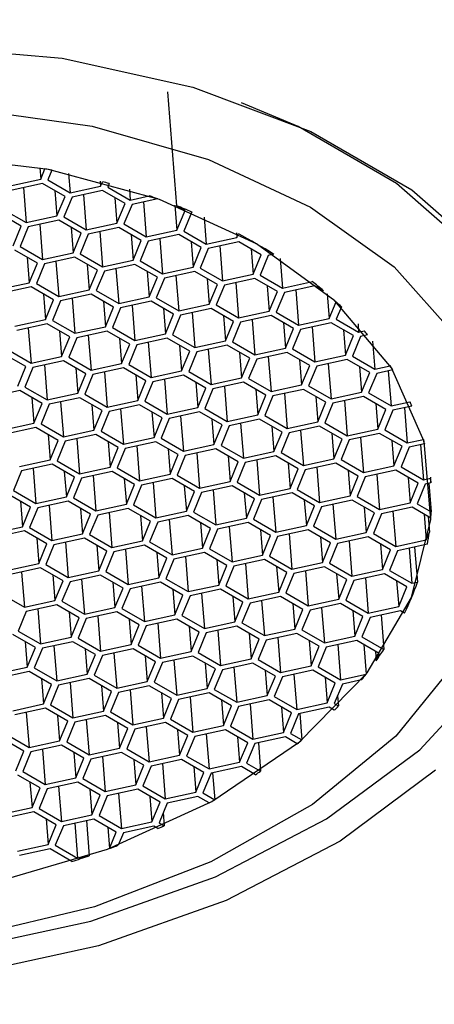
# Model space of a CAD drawing. Units: millimetres. Extents: x 3 to 2496, y 5 to 2495.
# Drawn here: x 567 to 573, y 672 to 686 of the extents above; entities that cross this region are included whole.
import ezdxf

# ---------------------------------------------------------------- set-up
doc = ezdxf.new("R2010")
doc.units = ezdxf.units.MM

msp = doc.modelspace()

# ---------------------------------------------------------------- linework, layer by layer
at = {"color": 7, "linetype": 'Continuous', "lineweight": 25}
for p, q in [((569.216, 684.652), (569.339, 683.096)), ((567.471, 683.615), (567.484, 683.46)), ((567.484, 683.46), (567.542, 683.601)), ((567.542, 683.602), (567.542, 683.601)), ((567.636, 683.583), (567.58, 683.448)), ((567.636, 683.584), (567.636, 683.583)), ((567.066, 683.369), (567.484, 683.46)), ((567.58, 683.448), (567.886, 683.271)), ((567.865, 683.536), (567.886, 683.271)), ((568.298, 683.432), (568.303, 683.362)), ((567.51, 683.4), (567.092, 683.31)), ((567.25, 683.344), (567.287, 682.865)), ((567.816, 683.224), (567.51, 683.4)), ((567.677, 683.304), (567.705, 682.956)), ((567.886, 683.271), (568.303, 683.362)), ((568.329, 683.303), (567.912, 683.212)), ((568.303, 683.362), (568.329, 683.424)), ((568.329, 683.424), (568.329, 683.424)), ((568.636, 683.126), (568.329, 683.303)), ((568.42, 683.399), (568.4, 683.351)), ((568.4, 683.351), (568.706, 683.174)), ((568.42, 683.4), (568.42, 683.399)), ((568.695, 683.32), (568.706, 683.174)), ((567.705, 682.956), (567.816, 683.224)), ((567.912, 683.212), (567.801, 682.945)), ((568.069, 683.246), (568.107, 682.768)), ((568.497, 683.206), (568.525, 682.859)), ((568.706, 683.174), (568.968, 683.231)), ((569.083, 683.191), (568.732, 683.115)), ((568.968, 683.231), (568.968, 683.231)), ((569.083, 683.191), (569.083, 683.191)), ((566.981, 683.042), (567.287, 682.865)), ((568.525, 682.859), (568.636, 683.126)), ((568.732, 683.115), (568.621, 682.847)), ((568.889, 683.149), (568.927, 682.67)), ((569.317, 683.105), (569.344, 682.761)), ((569.456, 683.029), (569.339, 683.096)), ((569.344, 682.761), (569.456, 683.029)), ((567.217, 682.817), (566.911, 682.994)), ((567.287, 682.865), (567.705, 682.956)), ((567.731, 682.897), (567.313, 682.806)), ((568.037, 682.72), (567.731, 682.897)), ((567.801, 682.945), (568.107, 682.768)), ((569.549, 683.011), (569.441, 682.75)), ((569.549, 683.011), (569.549, 683.011)), ((569.718, 682.938), (569.747, 682.573)), ((567.106, 682.55), (567.217, 682.817)), ((567.313, 682.806), (567.202, 682.538)), ((567.471, 682.84), (567.509, 682.362)), ((567.898, 682.8), (567.926, 682.452)), ((568.107, 682.768), (568.525, 682.859)), ((568.551, 682.799), (568.133, 682.709)), ((568.857, 682.623), (568.551, 682.799)), ((568.621, 682.847), (568.927, 682.67)), ((568.927, 682.67), (569.344, 682.761)), ((567.926, 682.452), (568.037, 682.72)), ((568.133, 682.709), (568.022, 682.441)), ((568.291, 682.743), (568.328, 682.264)), ((568.718, 682.703), (568.746, 682.355)), ((569.37, 682.702), (568.953, 682.611)), ((569.11, 682.645), (569.148, 682.167)), ((569.677, 682.525), (569.37, 682.702)), ((569.441, 682.75), (569.747, 682.573)), ((569.747, 682.573), (570.164, 682.664)), ((570.16, 682.725), (570.164, 682.664)), ((570.164, 682.664), (570.184, 682.712)), ((570.184, 682.712), (570.184, 682.712)), ((567.438, 682.314), (567.132, 682.491)), ((567.202, 682.538), (567.509, 682.362)), ((568.746, 682.355), (568.857, 682.623)), ((568.953, 682.611), (568.842, 682.344)), ((569.538, 682.605), (569.566, 682.258)), ((569.566, 682.258), (569.677, 682.525)), ((569.773, 682.514), (569.662, 682.246)), ((570.19, 682.605), (569.773, 682.514)), ((569.93, 682.548), (569.968, 682.069)), ((570.497, 682.428), (570.19, 682.605)), ((570.358, 682.508), (570.386, 682.16)), ((567.3, 682.394), (567.327, 682.046)), ((567.509, 682.362), (567.926, 682.452)), ((567.952, 682.393), (567.535, 682.302)), ((568.258, 682.216), (567.952, 682.393)), ((568.022, 682.441), (568.328, 682.264)), ((570.386, 682.16), (570.497, 682.428)), ((570.593, 682.416), (570.482, 682.149)), ((570.668, 682.433), (570.593, 682.416)), ((570.668, 682.433), (570.668, 682.433)), ((570.756, 682.376), (570.788, 681.972)), ((567.327, 682.046), (567.438, 682.314)), ((567.535, 682.302), (567.424, 682.035)), ((567.692, 682.337), (567.73, 681.858)), ((568.119, 682.296), (568.147, 681.949)), ((568.328, 682.264), (568.746, 682.355)), ((568.772, 682.296), (568.354, 682.205)), ((568.512, 682.239), (568.55, 681.761)), ((569.078, 682.119), (568.772, 682.296)), ((568.842, 682.344), (569.148, 682.167)), ((569.148, 682.167), (569.566, 682.258)), ((569.662, 682.246), (569.968, 682.069)), ((568.147, 681.949), (568.258, 682.216)), ((568.354, 682.205), (568.243, 681.937)), ((568.939, 682.199), (568.967, 681.852)), ((568.967, 681.852), (569.078, 682.119)), ((569.174, 682.108), (569.063, 681.84)), ((569.592, 682.198), (569.174, 682.108)), ((569.332, 682.142), (569.37, 681.663)), ((569.898, 682.022), (569.592, 682.198)), ((569.759, 682.102), (569.787, 681.754)), ((569.968, 682.069), (570.386, 682.16)), ((570.412, 682.101), (569.994, 682.01)), ((570.718, 681.924), (570.412, 682.101)), ((570.482, 682.149), (570.788, 681.972)), ((566.91, 681.956), (567.327, 682.046)), ((567.353, 681.987), (566.936, 681.896)), ((567.659, 681.81), (567.353, 681.987)), ((567.424, 682.035), (567.73, 681.858)), ((569.787, 681.754), (569.898, 682.022)), ((569.994, 682.01), (569.883, 681.743)), ((570.151, 682.044), (570.189, 681.566)), ((570.579, 682.004), (570.607, 681.657)), ((570.788, 681.972), (571.196, 682.061)), ((571.231, 682.004), (570.814, 681.913)), ((571.196, 682.061), (571.196, 682.061)), ((571.348, 681.936), (571.231, 682.004)), ((567.521, 681.89), (567.548, 681.543)), ((567.73, 681.858), (568.147, 681.949)), ((568.173, 681.89), (567.756, 681.799)), ((567.913, 681.833), (567.951, 681.355)), ((568.479, 681.713), (568.173, 681.89)), ((568.243, 681.937), (568.55, 681.761)), ((568.55, 681.761), (568.967, 681.852)), ((569.063, 681.84), (569.37, 681.663)), ((570.607, 681.657), (570.718, 681.924)), ((570.814, 681.913), (570.703, 681.645)), ((570.971, 681.947), (571.009, 681.468)), ((571.4, 681.892), (571.427, 681.559)), ((567.548, 681.543), (567.659, 681.81)), ((567.756, 681.799), (567.645, 681.531)), ((568.341, 681.793), (568.368, 681.445)), ((568.368, 681.445), (568.479, 681.713)), ((568.576, 681.701), (568.465, 681.434)), ((568.993, 681.792), (568.576, 681.701)), ((568.733, 681.736), (568.771, 681.257)), ((569.299, 681.616), (568.993, 681.792)), ((569.16, 681.696), (569.188, 681.348)), ((569.37, 681.663), (569.787, 681.754)), ((569.813, 681.695), (569.396, 681.604)), ((570.119, 681.518), (569.813, 681.695)), ((569.883, 681.743), (570.189, 681.566)), ((571.427, 681.559), (571.52, 681.784)), ((571.52, 681.785), (571.52, 681.784)), ((571.593, 681.716), (571.523, 681.548)), ((571.593, 681.716), (571.593, 681.716)), ((569.188, 681.348), (569.299, 681.616)), ((569.396, 681.604), (569.284, 681.336)), ((569.553, 681.638), (569.591, 681.16)), ((569.98, 681.598), (570.008, 681.251)), ((570.189, 681.566), (570.607, 681.657)), ((570.633, 681.597), (570.215, 681.507)), ((570.939, 681.421), (570.633, 681.597)), ((570.703, 681.645), (571.009, 681.468)), ((571.009, 681.468), (571.427, 681.559)), ((567.131, 681.452), (567.548, 681.543)), ((567.574, 681.484), (567.157, 681.393)), ((567.314, 681.427), (567.352, 680.948)), ((567.88, 681.307), (567.574, 681.484)), ((567.645, 681.531), (567.951, 681.355)), ((567.951, 681.355), (568.368, 681.445)), ((568.465, 681.434), (568.771, 681.257)), ((570.008, 681.251), (570.119, 681.518)), ((570.215, 681.507), (570.104, 681.239)), ((570.373, 681.541), (570.411, 681.062)), ((570.8, 681.501), (570.828, 681.153)), ((570.828, 681.153), (570.939, 681.421)), ((571.453, 681.5), (571.035, 681.409)), ((571.193, 681.443), (571.23, 680.965)), ((571.759, 681.323), (571.453, 681.5)), ((571.523, 681.548), (571.829, 681.371)), ((571.82, 681.483), (571.829, 681.371)), ((567.742, 681.387), (567.769, 681.039)), ((567.769, 681.039), (567.88, 681.307)), ((567.977, 681.295), (567.866, 681.028)), ((568.394, 681.386), (567.977, 681.295)), ((568.134, 681.33), (568.172, 680.851)), ((568.7, 681.209), (568.394, 681.386)), ((568.562, 681.289), (568.589, 680.942)), ((568.771, 681.257), (569.188, 681.348)), ((569.214, 681.289), (568.797, 681.198)), ((569.52, 681.112), (569.214, 681.289)), ((569.284, 681.336), (569.591, 681.16)), ((571.035, 681.409), (570.924, 681.142)), ((571.62, 681.403), (571.648, 681.056)), ((571.648, 681.056), (571.759, 681.323)), ((571.855, 681.312), (571.744, 681.044)), ((571.829, 681.371), (571.905, 681.388)), ((571.952, 681.333), (571.855, 681.312)), ((571.905, 681.388), (571.905, 681.388)), ((571.952, 681.333), (571.952, 681.333)), ((568.589, 680.942), (568.7, 681.209)), ((568.797, 681.198), (568.686, 680.93)), ((568.954, 681.232), (568.992, 680.754)), ((569.382, 681.192), (569.409, 680.844)), ((569.591, 681.16), (570.008, 681.251)), ((570.034, 681.191), (569.617, 681.1)), ((570.34, 681.015), (570.034, 681.191)), ((570.104, 681.239), (570.411, 681.062)), ((570.411, 681.062), (570.828, 681.153)), ((572.02, 681.249), (572.05, 680.867)), ((567.282, 680.901), (566.975, 681.077)), ((567.046, 681.125), (567.352, 680.948)), ((567.352, 680.948), (567.769, 681.039)), ((567.866, 681.028), (568.172, 680.851)), ((569.409, 680.844), (569.52, 681.112)), ((569.617, 681.1), (569.506, 680.833)), ((569.774, 681.135), (569.812, 680.656)), ((570.202, 681.095), (570.229, 680.747)), ((570.229, 680.747), (570.34, 681.015)), ((570.854, 681.094), (570.437, 681.003)), ((570.594, 681.037), (570.632, 680.559)), ((571.16, 680.917), (570.854, 681.094)), ((570.924, 681.142), (571.23, 680.965)), ((571.23, 680.965), (571.648, 681.056)), ((571.744, 681.044), (572.05, 680.867)), ((567.171, 680.633), (567.282, 680.901)), ((567.378, 680.889), (567.267, 680.622)), ((567.795, 680.98), (567.378, 680.889)), ((567.535, 680.923), (567.573, 680.445)), ((568.102, 680.803), (567.795, 680.98)), ((567.963, 680.883), (567.99, 680.536)), ((568.172, 680.851), (568.589, 680.942)), ((568.615, 680.883), (568.198, 680.792)), ((568.921, 680.706), (568.615, 680.883)), ((568.686, 680.93), (568.992, 680.754)), ((570.437, 681.003), (570.325, 680.736)), ((571.021, 680.997), (571.049, 680.65)), ((571.049, 680.65), (571.16, 680.917)), ((571.256, 680.906), (571.145, 680.638)), ((571.674, 680.996), (571.256, 680.906)), ((571.414, 680.94), (571.452, 680.461)), ((571.98, 680.82), (571.674, 680.996)), ((571.841, 680.9), (571.869, 680.552)), ((572.05, 680.867), (572.261, 680.913)), ((572.261, 680.914), (572.261, 680.913)), ((567.99, 680.536), (568.102, 680.803)), ((568.198, 680.792), (568.087, 680.524)), ((568.355, 680.826), (568.393, 680.347)), ((568.783, 680.786), (568.81, 680.438)), ((568.992, 680.754), (569.409, 680.844)), ((569.435, 680.785), (569.018, 680.694)), ((569.741, 680.608), (569.435, 680.785)), ((569.506, 680.833), (569.812, 680.656)), ((569.812, 680.656), (570.229, 680.747)), ((571.869, 680.552), (571.98, 680.82)), ((572.076, 680.808), (571.965, 680.541)), ((572.298, 680.856), (572.076, 680.808)), ((572.234, 680.842), (572.271, 680.364)), ((572.297, 680.857), (572.298, 680.856)), ((567.267, 680.622), (567.573, 680.445)), ((568.81, 680.438), (568.921, 680.706)), ((569.018, 680.694), (568.907, 680.427)), ((569.175, 680.729), (569.213, 680.25)), ((569.603, 680.688), (569.63, 680.341)), ((569.63, 680.341), (569.741, 680.608)), ((570.255, 680.688), (569.838, 680.597)), ((569.995, 680.631), (570.033, 680.153)), ((570.561, 680.511), (570.255, 680.688)), ((570.325, 680.736), (570.632, 680.559)), ((570.632, 680.559), (571.049, 680.65)), ((571.145, 680.638), (571.452, 680.461)), ((567.197, 680.574), (566.779, 680.483)), ((567.503, 680.397), (567.197, 680.574)), ((567.364, 680.477), (567.392, 680.13)), ((567.573, 680.445), (567.99, 680.536)), ((568.017, 680.476), (567.599, 680.386)), ((568.323, 680.3), (568.017, 680.476)), ((568.087, 680.524), (568.393, 680.347)), ((569.838, 680.597), (569.727, 680.329)), ((570.423, 680.591), (570.45, 680.243)), ((570.45, 680.243), (570.561, 680.511)), ((570.658, 680.5), (570.547, 680.232)), ((571.075, 680.59), (570.658, 680.5)), ((570.815, 680.534), (570.853, 680.055)), ((571.381, 680.414), (571.075, 680.59)), ((571.243, 680.494), (571.27, 680.146)), ((571.452, 680.461), (571.869, 680.552)), ((571.895, 680.493), (571.478, 680.402)), ((572.201, 680.316), (571.895, 680.493)), ((571.965, 680.541), (572.271, 680.364)), ((567.392, 680.13), (567.503, 680.397)), ((567.599, 680.386), (567.488, 680.118)), ((567.756, 680.42), (567.794, 679.941)), ((568.184, 680.38), (568.212, 680.032)), ((568.393, 680.347), (568.81, 680.438)), ((568.836, 680.379), (568.419, 680.288)), ((569.143, 680.202), (568.836, 680.379)), ((568.907, 680.427), (569.213, 680.25)), ((569.213, 680.25), (569.63, 680.341)), ((571.27, 680.146), (571.381, 680.414)), ((571.478, 680.402), (571.367, 680.135)), ((571.635, 680.436), (571.673, 679.958)), ((572.062, 680.396), (572.09, 680.049)), ((572.271, 680.364), (572.53, 680.42)), ((572.556, 680.361), (572.297, 680.305)), ((568.212, 680.032), (568.323, 680.3)), ((568.419, 680.288), (568.308, 680.021)), ((568.576, 680.322), (568.614, 679.844)), ((569.004, 680.282), (569.032, 679.935)), ((569.656, 680.282), (569.239, 680.191)), ((569.396, 680.225), (569.434, 679.746)), ((569.962, 680.105), (569.656, 680.282)), ((569.727, 680.329), (570.033, 680.153)), ((570.033, 680.153), (570.45, 680.243)), ((570.547, 680.232), (570.853, 680.055)), ((572.09, 680.049), (572.201, 680.316)), ((572.297, 680.305), (572.186, 680.037)), ((572.455, 680.339), (572.493, 679.86)), ((566.974, 680.039), (567.392, 680.13)), ((567.488, 680.118), (567.794, 679.941)), ((569.032, 679.935), (569.143, 680.202)), ((569.239, 680.191), (569.128, 679.923)), ((569.824, 680.185), (569.851, 679.837)), ((569.851, 679.837), (569.962, 680.105)), ((570.059, 680.093), (569.948, 679.826)), ((570.476, 680.184), (570.059, 680.093)), ((570.216, 680.128), (570.254, 679.649)), ((570.782, 680.007), (570.476, 680.184)), ((570.644, 680.087), (570.671, 679.74)), ((570.853, 680.055), (571.27, 680.146)), ((571.296, 680.087), (570.879, 679.996)), ((571.602, 679.91), (571.296, 680.087)), ((571.367, 680.135), (571.673, 679.958)), ((567.418, 680.07), (567.001, 679.979)), ((567.724, 679.894), (567.418, 680.07)), ((567.585, 679.974), (567.613, 679.626)), ((567.794, 679.941), (568.212, 680.032)), ((568.238, 679.973), (567.82, 679.882)), ((568.544, 679.796), (568.238, 679.973)), ((568.308, 680.021), (568.614, 679.844)), ((570.671, 679.74), (570.782, 680.007)), ((570.879, 679.996), (570.768, 679.728)), ((571.036, 680.03), (571.074, 679.552)), ((571.464, 679.99), (571.491, 679.642)), ((571.673, 679.958), (572.09, 680.049)), ((572.116, 679.989), (571.699, 679.899)), ((572.422, 679.813), (572.116, 679.989)), ((572.186, 680.037), (572.493, 679.86)), ((567.613, 679.626), (567.724, 679.894)), ((567.82, 679.882), (567.709, 679.614)), ((567.978, 679.916), (568.016, 679.438)), ((568.405, 679.876), (568.433, 679.529)), ((568.614, 679.844), (569.032, 679.935)), ((569.058, 679.875), (568.64, 679.785)), ((568.798, 679.819), (568.835, 679.34)), ((569.364, 679.699), (569.058, 679.875)), ((569.128, 679.923), (569.434, 679.746)), ((569.434, 679.746), (569.851, 679.837)), ((569.948, 679.826), (570.254, 679.649)), ((571.491, 679.642), (571.602, 679.91)), ((571.699, 679.899), (571.588, 679.631)), ((571.856, 679.933), (571.894, 679.454)), ((572.284, 679.893), (572.311, 679.545)), ((572.311, 679.545), (572.422, 679.813)), ((572.493, 679.86), (572.714, 679.908)), ((572.73, 679.847), (572.519, 679.801)), ((572.676, 679.835), (572.714, 679.357)), ((572.714, 679.91), (572.714, 679.908)), ((572.73, 679.849), (572.73, 679.847)), ((568.433, 679.529), (568.544, 679.796)), ((568.64, 679.785), (568.529, 679.517)), ((569.225, 679.779), (569.253, 679.431)), ((569.253, 679.431), (569.364, 679.699)), ((569.46, 679.687), (569.349, 679.42)), ((569.877, 679.778), (569.46, 679.687)), ((569.617, 679.721), (569.655, 679.243)), ((570.184, 679.601), (569.877, 679.778)), ((570.045, 679.681), (570.073, 679.334)), ((570.254, 679.649), (570.671, 679.74)), ((570.697, 679.681), (570.28, 679.59)), ((571.004, 679.504), (570.697, 679.681)), ((570.768, 679.728), (571.074, 679.552)), ((572.519, 679.801), (572.408, 679.534)), ((567.196, 679.535), (567.613, 679.626)), ((567.639, 679.567), (567.222, 679.476)), ((567.945, 679.39), (567.639, 679.567)), ((567.709, 679.614), (568.016, 679.438)), ((570.073, 679.334), (570.184, 679.601)), ((570.28, 679.59), (570.169, 679.322)), ((570.437, 679.624), (570.475, 679.145)), ((570.865, 679.584), (570.892, 679.236)), ((571.074, 679.552), (571.491, 679.642)), ((571.517, 679.583), (571.1, 679.492)), ((571.823, 679.406), (571.517, 679.583)), ((571.588, 679.631), (571.894, 679.454)), ((571.894, 679.454), (572.311, 679.545)), ((572.408, 679.534), (572.714, 679.357)), ((567.222, 679.476), (567.111, 679.208)), ((567.379, 679.51), (567.417, 679.032)), ((567.806, 679.47), (567.834, 679.122)), ((568.016, 679.438), (568.433, 679.529)), ((568.459, 679.469), (568.042, 679.378)), ((568.199, 679.413), (568.237, 678.934)), ((568.765, 679.293), (568.459, 679.469)), ((568.529, 679.517), (568.835, 679.34)), ((568.835, 679.34), (569.253, 679.431)), ((569.349, 679.42), (569.655, 679.243)), ((570.892, 679.236), (571.004, 679.504)), ((571.1, 679.492), (570.989, 679.225)), ((571.257, 679.527), (571.295, 679.048)), ((571.685, 679.486), (571.712, 679.139)), ((571.712, 679.139), (571.823, 679.406)), ((572.337, 679.486), (571.92, 679.395)), ((572.077, 679.429), (572.115, 678.951)), ((572.643, 679.309), (572.337, 679.486)), ((567.834, 679.122), (567.945, 679.39)), ((568.042, 679.378), (567.93, 679.111)), ((568.626, 679.373), (568.654, 679.025)), ((568.654, 679.025), (568.765, 679.293)), ((568.861, 679.281), (568.75, 679.014)), ((569.279, 679.372), (568.861, 679.281)), ((569.019, 679.315), (569.057, 678.837)), ((569.585, 679.195), (569.279, 679.372)), ((569.446, 679.275), (569.474, 678.928)), ((569.655, 679.243), (570.073, 679.334)), ((570.099, 679.274), (569.681, 679.184)), ((570.405, 679.098), (570.099, 679.274)), ((570.169, 679.322), (570.475, 679.145)), ((571.92, 679.395), (571.809, 679.127)), ((572.505, 679.389), (572.532, 679.041)), ((572.532, 679.041), (572.643, 679.309)), ((572.74, 679.298), (572.629, 679.03)), ((572.714, 679.357), (572.81, 679.378)), ((572.816, 679.314), (572.74, 679.298)), ((572.79, 679.309), (572.821, 678.919)), ((572.809, 679.393), (572.81, 679.378)), ((572.811, 679.37), (572.816, 679.314)), ((567.346, 678.984), (567.04, 679.161)), ((567.111, 679.208), (567.417, 679.032)), ((569.474, 678.928), (569.585, 679.195)), ((569.681, 679.184), (569.57, 678.916)), ((569.839, 679.218), (569.876, 678.739)), ((570.266, 679.178), (570.294, 678.83)), ((570.475, 679.145), (570.892, 679.236)), ((570.918, 679.177), (570.501, 679.086)), ((571.225, 679), (570.918, 679.177)), ((570.989, 679.225), (571.295, 679.048)), ((571.295, 679.048), (571.712, 679.139)), ((567.208, 679.064), (567.235, 678.716)), ((567.417, 679.032), (567.834, 679.122)), ((567.86, 679.063), (567.443, 678.972)), ((567.6, 679.007), (567.638, 678.528)), ((568.166, 678.886), (567.86, 679.063)), ((567.93, 679.111), (568.237, 678.934)), ((568.237, 678.934), (568.654, 679.025)), ((568.75, 679.014), (569.057, 678.837)), ((570.294, 678.83), (570.405, 679.098)), ((570.501, 679.086), (570.39, 678.819)), ((570.658, 679.12), (570.696, 678.642)), ((571.086, 679.08), (571.114, 678.733)), ((571.114, 678.733), (571.225, 679)), ((571.738, 679.08), (571.321, 678.989)), ((571.478, 679.023), (571.516, 678.545)), ((572.045, 678.903), (571.738, 679.08)), ((571.809, 679.127), (572.115, 678.951)), ((572.115, 678.951), (572.532, 679.041)), ((572.629, 679.03), (572.821, 678.919)), ((567.235, 678.716), (567.346, 678.984)), ((567.443, 678.972), (567.332, 678.705)), ((568.028, 678.966), (568.055, 678.619)), ((568.055, 678.619), (568.166, 678.886)), ((568.263, 678.875), (568.152, 678.607)), ((568.68, 678.966), (568.263, 678.875)), ((568.42, 678.909), (568.458, 678.431)), ((568.986, 678.789), (568.68, 678.966)), ((568.848, 678.869), (568.875, 678.521)), ((569.057, 678.837), (569.474, 678.928)), ((569.5, 678.868), (569.083, 678.778)), ((569.806, 678.692), (569.5, 678.868)), ((569.57, 678.916), (569.876, 678.739)), ((571.321, 678.989), (571.21, 678.721)), ((571.906, 678.983), (571.933, 678.635)), ((571.933, 678.635), (572.045, 678.903)), ((572.141, 678.891), (572.03, 678.624)), ((572.558, 678.982), (572.141, 678.891)), ((572.298, 678.926), (572.336, 678.447)), ((572.816, 678.834), (572.558, 678.982)), ((572.726, 678.885), (572.753, 678.538)), ((568.875, 678.521), (568.986, 678.789)), ((569.083, 678.778), (568.972, 678.51)), ((569.24, 678.812), (569.278, 678.333)), ((569.667, 678.772), (569.695, 678.424)), ((569.876, 678.739), (570.294, 678.83)), ((570.32, 678.771), (569.902, 678.68)), ((570.626, 678.594), (570.32, 678.771)), ((570.39, 678.819), (570.696, 678.642)), ((570.696, 678.642), (571.114, 678.733)), ((572.779, 678.855), (572.796, 678.64)), ((566.818, 678.625), (567.235, 678.716)), ((567.261, 678.657), (566.844, 678.566)), ((567.567, 678.48), (567.261, 678.657)), ((567.332, 678.705), (567.638, 678.528)), ((567.638, 678.528), (568.055, 678.619)), ((568.152, 678.607), (568.458, 678.431)), ((569.695, 678.424), (569.806, 678.692)), ((569.902, 678.68), (569.791, 678.413)), ((570.06, 678.714), (570.098, 678.236)), ((570.487, 678.674), (570.515, 678.327)), ((570.515, 678.327), (570.626, 678.594)), ((571.14, 678.673), (570.722, 678.583)), ((570.88, 678.617), (570.917, 678.138)), ((571.446, 678.497), (571.14, 678.673)), ((571.21, 678.721), (571.516, 678.545)), ((571.516, 678.545), (571.933, 678.635)), ((572.03, 678.624), (572.336, 678.447)), ((572.753, 678.538), (572.796, 678.64)), ((567.429, 678.56), (567.456, 678.213)), ((567.456, 678.213), (567.567, 678.48)), ((567.664, 678.469), (567.553, 678.201)), ((568.081, 678.56), (567.664, 678.469)), ((567.821, 678.503), (567.859, 678.024)), ((568.387, 678.383), (568.081, 678.56)), ((568.249, 678.463), (568.276, 678.115)), ((568.458, 678.431), (568.875, 678.521)), ((568.901, 678.462), (568.484, 678.371)), ((569.207, 678.285), (568.901, 678.462)), ((568.972, 678.51), (569.278, 678.333)), ((570.722, 678.583), (570.611, 678.315)), ((571.307, 678.577), (571.335, 678.229)), ((571.335, 678.229), (571.446, 678.497)), ((571.542, 678.485), (571.431, 678.218)), ((571.96, 678.576), (571.542, 678.485)), ((571.699, 678.519), (571.737, 678.041)), ((572.266, 678.399), (571.96, 678.576)), ((572.127, 678.479), (572.155, 678.132)), ((572.336, 678.447), (572.753, 678.538)), ((572.77, 678.477), (572.362, 678.388)), ((568.276, 678.115), (568.387, 678.383)), ((568.484, 678.371), (568.373, 678.104)), ((568.641, 678.406), (568.679, 677.927)), ((569.069, 678.365), (569.096, 678.018)), ((569.278, 678.333), (569.695, 678.424)), ((569.721, 678.365), (569.304, 678.274)), ((570.027, 678.188), (569.721, 678.365)), ((569.791, 678.413), (570.098, 678.236)), ((570.098, 678.236), (570.515, 678.327)), ((572.155, 678.132), (572.266, 678.399)), ((572.362, 678.388), (572.251, 678.12)), ((572.519, 678.422), (572.557, 677.944)), ((572.594, 678.438), (572.632, 677.96)), ((567.039, 678.122), (567.456, 678.213)), ((567.553, 678.201), (567.859, 678.024)), ((569.096, 678.018), (569.207, 678.285)), ((569.304, 678.274), (569.193, 678.006)), ((569.461, 678.308), (569.499, 677.83)), ((569.889, 678.268), (569.916, 677.92)), ((570.541, 678.267), (570.124, 678.177)), ((570.281, 678.211), (570.319, 677.732)), ((570.847, 678.091), (570.541, 678.267)), ((570.611, 678.315), (570.917, 678.138)), ((570.917, 678.138), (571.335, 678.229)), ((571.431, 678.218), (571.737, 678.041)), ((567.482, 678.153), (567.065, 678.063)), ((567.222, 678.097), (567.26, 677.618)), ((567.789, 677.977), (567.482, 678.153)), ((567.65, 678.057), (567.678, 677.709)), ((567.859, 678.024), (568.276, 678.115)), ((568.302, 678.056), (567.885, 677.965)), ((568.609, 677.879), (568.302, 678.056)), ((568.373, 678.104), (568.679, 677.927)), ((569.916, 677.92), (570.027, 678.188)), ((570.124, 678.177), (570.013, 677.909)), ((570.708, 678.171), (570.736, 677.823)), ((570.736, 677.823), (570.847, 678.091)), ((570.944, 678.079), (570.832, 677.812)), ((571.361, 678.17), (570.944, 678.079)), ((571.101, 678.113), (571.139, 677.635)), ((571.667, 677.993), (571.361, 678.17)), ((571.528, 678.073), (571.556, 677.726)), ((571.737, 678.041), (572.155, 678.132)), ((572.181, 678.073), (571.763, 677.982)), ((572.487, 677.896), (572.181, 678.073)), ((572.251, 678.12), (572.557, 677.944)), ((567.678, 677.709), (567.789, 677.977)), ((567.885, 677.965), (567.774, 677.698)), ((568.042, 677.999), (568.08, 677.521)), ((568.47, 677.959), (568.497, 677.612)), ((568.679, 677.927), (569.096, 678.018)), ((569.122, 677.959), (568.705, 677.868)), ((569.428, 677.782), (569.122, 677.959)), ((569.193, 678.006), (569.499, 677.83)), ((571.556, 677.726), (571.667, 677.993)), ((571.763, 677.982), (571.652, 677.714)), ((571.921, 678.016), (571.959, 677.537)), ((572.348, 677.976), (572.376, 677.628)), ((572.557, 677.944), (572.632, 677.96)), ((566.954, 677.795), (567.26, 677.618)), ((568.497, 677.612), (568.609, 677.879)), ((568.705, 677.868), (568.594, 677.6)), ((568.862, 677.902), (568.9, 677.423)), ((569.29, 677.862), (569.317, 677.514)), ((569.499, 677.83), (569.916, 677.92)), ((569.942, 677.861), (569.525, 677.77)), ((569.682, 677.805), (569.72, 677.326)), ((570.248, 677.684), (569.942, 677.861)), ((570.013, 677.909), (570.319, 677.732)), ((570.319, 677.732), (570.736, 677.823)), ((570.832, 677.812), (571.139, 677.635)), ((572.376, 677.628), (572.487, 677.896)), ((567.26, 677.618), (567.678, 677.709)), ((567.774, 677.698), (568.08, 677.521)), ((569.317, 677.514), (569.428, 677.782)), ((569.525, 677.77), (569.414, 677.503)), ((570.11, 677.764), (570.137, 677.417)), ((570.137, 677.417), (570.248, 677.684)), ((570.345, 677.673), (570.234, 677.405)), ((570.762, 677.764), (570.345, 677.673)), ((570.502, 677.707), (570.54, 677.229)), ((571.068, 677.587), (570.762, 677.764)), ((570.93, 677.667), (570.957, 677.319)), ((571.139, 677.635), (571.556, 677.726)), ((571.582, 677.666), (571.165, 677.576)), ((571.888, 677.49), (571.582, 677.666)), ((571.652, 677.714), (571.959, 677.537)), ((567.286, 677.559), (567.175, 677.292)), ((567.704, 677.65), (567.286, 677.559)), ((567.444, 677.593), (567.481, 677.115)), ((568.01, 677.473), (567.704, 677.65)), ((567.871, 677.553), (567.899, 677.206)), ((568.08, 677.521), (568.497, 677.612)), ((568.523, 677.552), (568.106, 677.462)), ((568.83, 677.376), (568.523, 677.552)), ((568.594, 677.6), (568.9, 677.423)), ((570.957, 677.319), (571.068, 677.587)), ((571.165, 677.576), (571.054, 677.308)), ((571.322, 677.61), (571.36, 677.131)), ((571.749, 677.57), (571.777, 677.222)), ((571.959, 677.537), (572.376, 677.628)), ((572.402, 677.569), (571.985, 677.478)), ((572.457, 677.537), (572.402, 677.569)), ((567.899, 677.206), (568.01, 677.473)), ((568.106, 677.462), (567.995, 677.194)), ((568.263, 677.496), (568.301, 677.017)), ((568.691, 677.456), (568.719, 677.108)), ((568.9, 677.423), (569.317, 677.514)), ((569.343, 677.455), (568.926, 677.364)), ((569.083, 677.398), (569.121, 676.92)), ((569.65, 677.278), (569.343, 677.455)), ((569.414, 677.503), (569.72, 677.326)), ((569.72, 677.326), (570.137, 677.417)), ((570.234, 677.405), (570.54, 677.229)), ((571.777, 677.222), (571.888, 677.49)), ((571.985, 677.478), (571.873, 677.211)), ((572.135, 677.511), (572.172, 677.038)), ((567.175, 677.292), (567.481, 677.115)), ((568.719, 677.108), (568.83, 677.376)), ((568.926, 677.364), (568.815, 677.097)), ((569.511, 677.358), (569.538, 677.011)), ((569.538, 677.011), (569.65, 677.278)), ((569.746, 677.267), (569.635, 676.999)), ((570.163, 677.358), (569.746, 677.267)), ((569.903, 677.301), (569.941, 676.823)), ((570.469, 677.181), (570.163, 677.358)), ((570.331, 677.261), (570.358, 676.913)), ((570.54, 677.229), (570.957, 677.319)), ((570.983, 677.26), (570.566, 677.169)), ((571.289, 677.083), (570.983, 677.26)), ((571.054, 677.308), (571.36, 677.131)), ((567.411, 677.067), (567.105, 677.244)), ((567.272, 677.147), (567.3, 676.799)), ((567.481, 677.115), (567.899, 677.206)), ((567.925, 677.146), (567.507, 677.056)), ((568.231, 676.97), (567.925, 677.146)), ((567.995, 677.194), (568.301, 677.017)), ((570.358, 676.913), (570.469, 677.181)), ((570.566, 677.169), (570.455, 676.902)), ((570.723, 677.204), (570.761, 676.725)), ((571.151, 677.163), (571.178, 676.816)), ((571.36, 677.131), (571.777, 677.222)), ((571.803, 677.163), (571.386, 677.072)), ((572.109, 676.986), (571.803, 677.163)), ((571.873, 677.211), (572.172, 677.038)), ((567.3, 676.799), (567.411, 677.067)), ((567.507, 677.056), (567.396, 676.788)), ((567.665, 677.09), (567.703, 676.611)), ((568.092, 677.05), (568.12, 676.702)), ((568.301, 677.017), (568.719, 677.108)), ((568.745, 677.049), (568.327, 676.958)), ((568.485, 676.992), (568.522, 676.514)), ((569.051, 676.872), (568.745, 677.049)), ((568.815, 677.097), (569.121, 676.92)), ((569.121, 676.92), (569.538, 677.011)), ((569.635, 676.999), (569.941, 676.823)), ((571.178, 676.816), (571.289, 677.083)), ((571.386, 677.072), (571.275, 676.804)), ((571.543, 677.106), (571.581, 676.628)), ((571.9, 677.107), (571.932, 676.704)), ((572.057, 677.016), (572.067, 676.884)), ((572.067, 676.884), (572.109, 676.986)), ((568.12, 676.702), (568.231, 676.97)), ((568.327, 676.958), (568.216, 676.691)), ((568.912, 676.952), (568.94, 676.605)), ((568.94, 676.605), (569.051, 676.872)), ((569.147, 676.861), (569.036, 676.593)), ((569.564, 676.951), (569.147, 676.861)), ((569.304, 676.895), (569.342, 676.416)), ((569.871, 676.775), (569.564, 676.951)), ((569.732, 676.855), (569.76, 676.507)), ((569.941, 676.823), (570.358, 676.913)), ((570.384, 676.854), (569.967, 676.763)), ((570.691, 676.677), (570.384, 676.854)), ((570.455, 676.902), (570.761, 676.725)), ((566.883, 676.709), (567.3, 676.799)), ((567.326, 676.74), (566.909, 676.649)), ((567.632, 676.563), (567.326, 676.74)), ((567.396, 676.788), (567.703, 676.611)), ((569.76, 676.507), (569.871, 676.775)), ((569.967, 676.763), (569.856, 676.496)), ((570.124, 676.797), (570.162, 676.319)), ((570.552, 676.757), (570.58, 676.41)), ((570.761, 676.725), (571.178, 676.816)), ((571.204, 676.757), (570.787, 676.666)), ((571.51, 676.58), (571.204, 676.757)), ((571.275, 676.804), (571.581, 676.628)), ((567.494, 676.643), (567.521, 676.296)), ((567.703, 676.611), (568.12, 676.702)), ((568.146, 676.643), (567.729, 676.552)), ((567.886, 676.586), (567.924, 676.108)), ((568.452, 676.466), (568.146, 676.643)), ((568.216, 676.691), (568.522, 676.514)), ((568.522, 676.514), (568.94, 676.605)), ((569.036, 676.593), (569.342, 676.416)), ((570.58, 676.41), (570.691, 676.677)), ((570.787, 676.666), (570.676, 676.398)), ((570.944, 676.7), (570.982, 676.222)), ((571.372, 676.66), (571.399, 676.312)), ((571.399, 676.312), (571.51, 676.58)), ((571.581, 676.628), (571.932, 676.704)), ((571.869, 676.625), (571.607, 676.568)), ((567.521, 676.296), (567.632, 676.563)), ((567.729, 676.552), (567.618, 676.284)), ((568.313, 676.546), (568.341, 676.198)), ((568.341, 676.198), (568.452, 676.466)), ((568.548, 676.455), (568.437, 676.187)), ((568.966, 676.545), (568.548, 676.455)), ((568.706, 676.489), (568.744, 676.01)), ((569.272, 676.369), (568.966, 676.545)), ((569.133, 676.449), (569.161, 676.101)), ((569.342, 676.416), (569.76, 676.507)), ((569.786, 676.448), (569.368, 676.357)), ((570.092, 676.271), (569.786, 676.448)), ((569.856, 676.496), (570.162, 676.319)), ((571.607, 676.568), (571.496, 676.301)), ((569.161, 676.101), (569.272, 676.369)), ((569.368, 676.357), (569.257, 676.09)), ((569.526, 676.391), (569.564, 675.913)), ((569.953, 676.351), (569.981, 676.004)), ((570.162, 676.319), (570.58, 676.41)), ((570.606, 676.351), (570.188, 676.26)), ((570.912, 676.174), (570.606, 676.351)), ((570.676, 676.398), (570.982, 676.222)), ((570.982, 676.222), (571.399, 676.312)), ((571.54, 676.408), (571.552, 676.269)), ((567.104, 676.205), (567.521, 676.296)), ((567.547, 676.237), (567.13, 676.146)), ((567.287, 676.18), (567.325, 675.701)), ((567.853, 676.06), (567.547, 676.237)), ((567.618, 676.284), (567.924, 676.108)), ((567.924, 676.108), (568.341, 676.198)), ((568.437, 676.187), (568.744, 676.01)), ((569.981, 676.004), (570.092, 676.271)), ((570.188, 676.26), (570.077, 675.992)), ((570.345, 676.294), (570.383, 675.815)), ((570.773, 676.254), (570.801, 675.906)), ((571.425, 676.253), (571.008, 676.162)), ((571.496, 676.212), (571.425, 676.253)), ((571.496, 676.301), (571.552, 676.269)), ((567.715, 676.14), (567.742, 675.792)), ((567.742, 675.792), (567.853, 676.06)), ((567.95, 676.048), (567.839, 675.781)), ((568.367, 676.139), (567.95, 676.048)), ((568.107, 676.083), (568.145, 675.604)), ((568.673, 675.962), (568.367, 676.139)), ((568.535, 676.042), (568.562, 675.695)), ((568.744, 676.01), (569.161, 676.101)), ((569.187, 676.042), (568.77, 675.951)), ((569.493, 675.865), (569.187, 676.042)), ((569.257, 676.09), (569.564, 675.913)), ((570.801, 675.906), (570.912, 676.174)), ((571.008, 676.162), (570.897, 675.895)), ((571.023, 676.166), (571.052, 675.805)), ((568.562, 675.695), (568.673, 675.962)), ((568.77, 675.951), (568.659, 675.683)), ((568.927, 675.985), (568.965, 675.507)), ((569.354, 675.945), (569.382, 675.597)), ((569.564, 675.913), (569.981, 676.004)), ((570.007, 675.944), (569.59, 675.854)), ((570.313, 675.768), (570.007, 675.944)), ((570.077, 675.992), (570.383, 675.815)), ((570.383, 675.815), (570.801, 675.906)), ((567.255, 675.654), (566.948, 675.83)), ((567.019, 675.878), (567.325, 675.701)), ((567.325, 675.701), (567.742, 675.792)), ((567.839, 675.781), (568.145, 675.604)), ((569.382, 675.597), (569.493, 675.865)), ((569.59, 675.854), (569.478, 675.586)), ((569.747, 675.888), (569.785, 675.409)), ((570.174, 675.848), (570.202, 675.5)), ((570.827, 675.847), (570.409, 675.756)), ((570.989, 675.753), (570.827, 675.847)), ((570.897, 675.895), (571.052, 675.805)), ((567.143, 675.386), (567.255, 675.654)), ((567.351, 675.642), (567.24, 675.375)), ((567.768, 675.733), (567.351, 675.642)), ((567.508, 675.676), (567.546, 675.198)), ((568.074, 675.556), (567.768, 675.733)), ((568.145, 675.604), (568.562, 675.695)), ((568.659, 675.683), (568.965, 675.507)), ((570.202, 675.5), (570.313, 675.768)), ((570.409, 675.756), (570.298, 675.489)), ((570.458, 675.767), (570.488, 675.379)), ((567.936, 675.636), (567.963, 675.289)), ((567.963, 675.289), (568.074, 675.556)), ((568.171, 675.545), (568.06, 675.277)), ((568.588, 675.636), (568.171, 675.545)), ((568.328, 675.579), (568.366, 675.101)), ((568.894, 675.459), (568.588, 675.636)), ((568.756, 675.539), (568.783, 675.191)), ((568.965, 675.507), (569.382, 675.597)), ((569.408, 675.538), (568.991, 675.447)), ((569.714, 675.361), (569.408, 675.538)), ((569.478, 675.586), (569.785, 675.409)), ((567.24, 675.375), (567.546, 675.198)), ((568.783, 675.191), (568.894, 675.459)), ((568.991, 675.447), (568.88, 675.18)), ((569.148, 675.482), (569.186, 675.003)), ((569.576, 675.441), (569.603, 675.094)), ((569.785, 675.409), (570.202, 675.5)), ((570.228, 675.441), (569.811, 675.35)), ((570.418, 675.331), (570.228, 675.441)), ((570.298, 675.489), (570.488, 675.379)), ((567.476, 675.15), (567.169, 675.327)), ((567.546, 675.198), (567.963, 675.289)), ((568.06, 675.277), (568.366, 675.101)), ((569.603, 675.094), (569.714, 675.361)), ((569.811, 675.35), (569.7, 675.082)), ((569.833, 675.355), (569.862, 674.989)), ((567.337, 675.23), (567.365, 674.883)), ((567.365, 674.883), (567.476, 675.15)), ((567.572, 675.139), (567.461, 674.871)), ((567.989, 675.229), (567.572, 675.139)), ((567.729, 675.173), (567.767, 674.694)), ((568.296, 675.053), (567.989, 675.229)), ((568.157, 675.133), (568.184, 674.785)), ((568.366, 675.101), (568.783, 675.191)), ((568.809, 675.132), (568.392, 675.041)), ((569.115, 674.955), (568.809, 675.132)), ((568.88, 675.18), (569.186, 675.003)), ((568.184, 674.785), (568.296, 675.053)), ((568.392, 675.041), (568.281, 674.774)), ((568.549, 675.075), (568.587, 674.597)), ((568.977, 675.035), (569.004, 674.688)), ((569.186, 675.003), (569.603, 675.094)), ((569.629, 675.035), (569.212, 674.944)), ((569.784, 674.945), (569.629, 675.035)), ((569.7, 675.082), (569.862, 674.989)), ((566.947, 674.792), (567.365, 674.883)), ((567.461, 674.871), (567.767, 674.694)), ((569.004, 674.688), (569.115, 674.955)), ((569.212, 674.944), (569.101, 674.676)), ((567.391, 674.823), (566.973, 674.733)), ((567.697, 674.647), (567.391, 674.823)), ((567.558, 674.727), (567.586, 674.379)), ((567.767, 674.694), (568.184, 674.785)), ((568.211, 674.726), (567.793, 674.635)), ((568.109, 674.704), (568.147, 674.225)), ((568.517, 674.549), (568.211, 674.726)), ((568.281, 674.774), (568.587, 674.597)), ((569.158, 674.813), (569.172, 674.635)), ((567.586, 674.379), (567.697, 674.647)), ((567.793, 674.635), (567.682, 674.368)), ((567.95, 674.669), (567.988, 674.191)), ((568.4, 674.616), (568.423, 674.324)), ((568.587, 674.597), (569.004, 674.688)), ((569.03, 674.629), (568.613, 674.538)), ((569.086, 674.596), (569.03, 674.629)), ((569.101, 674.676), (569.172, 674.635)), ((568.423, 674.324), (568.517, 674.549)), ((568.613, 674.538), (568.543, 674.37)), ((567.168, 674.288), (567.586, 674.379)), ((567.612, 674.32), (567.195, 674.229)), ((567.911, 674.147), (567.612, 674.32)), ((567.682, 674.368), (567.988, 674.191)), ((567.988, 674.191), (568.147, 674.225))]:
    msp.add_line(p, q, dxfattribs=at)
at = {"color": 7, "linetype": 'Continuous', "lineweight": 25, "flags": 128}
for points in [[(557.095, 682.784), (558.532, 683.676), (560.191, 684.393), (562.012, 684.91), (563.929, 685.207), (565.873, 685.273), (567.775, 685.108), (569.564, 684.715), (571.177, 684.11), (572.555, 683.315), (573.648, 682.358)], [(557.046, 681.507), (558.185, 682.437), (559.574, 683.223), (561.16, 683.834), (562.882, 684.246), (564.673, 684.446), (566.465, 684.423), (568.188, 684.18), (569.778, 683.726), (571.171, 683.078), (572.316, 682.26), (573.167, 681.306)], [(557.619, 674.254), (559.084, 673.567), (560.751, 673.079), (562.56, 672.805), (564.444, 672.757), (566.337, 672.935), (568.169, 673.334), (569.874, 673.938), (571.391, 674.727), (572.664, 675.671), (573.649, 676.737), (574.309, 677.886), (574.62, 679.076), (574.571, 680.264), (574.164, 681.408), (573.414, 682.466), (572.347, 683.4), (571.003, 684.176), (570.228, 684.501)], [(570.432, 682.576), (569.108, 683.182), (567.591, 683.592), (565.948, 683.788), (564.249, 683.76), (562.57, 683.51), (560.984, 683.049), (559.559, 682.397), (558.359, 681.583), (557.436, 680.642)], [(557.102, 676.477), (557.877, 675.564), (558.95, 674.787), (560.273, 674.181), (561.79, 673.771), (563.433, 673.576), (565.132, 673.604), (566.811, 673.853), (568.397, 674.314), (569.822, 674.966), (571.022, 675.78), (571.945, 676.721), (572.552, 677.748), (572.815, 678.815), (572.722, 679.877), (572.279, 680.886), (571.504, 681.799), (570.432, 682.576)], [(573.181, 676.894), (572.335, 675.856), (571.196, 674.926), (569.807, 674.141), (568.221, 673.53), (566.499, 673.117), (564.708, 672.918), (562.916, 672.94), (561.193, 673.183), (559.604, 673.638), (558.21, 674.286)], [(572.88, 675.393), (571.574, 674.425), (570.02, 673.616), (568.272, 672.997), (566.394, 672.588), (564.454, 672.405), (562.523, 672.455), (560.669, 672.735), (558.96, 673.236), (557.458, 673.94)]]:
    msp.add_lwpolyline(points, dxfattribs=at)
at = {"color": 7, "linetype": 'Continuous', "lineweight": 25}
for centre, radius, start, end in [((565.493, 672.637), 11.154, 78.9233, 79.4137), ((565.706, 673.557), 10.21, 74.5828, 75.1118), ((565.971, 674.415), 9.311, 70.4727, 71.2211), ((566.191, 675.002), 8.684, 67.2481, 68.7438), ((566.884, 676.435), 7.092, 57.7454, 62.26), ((567.696, 677.619), 5.655, 49.775, 51.766), ((568.019, 677.987), 5.165, 46.2114, 47.32), ((568.478, 678.426), 4.529, 39.919, 40.8284), ((568.946, 678.774), 3.946, 31.8533, 32.8337), ((569.312, 678.971), 3.53, 23.1837, 24.2339), ((569.549, 679.056), 3.277, 13.9637, 15.0733), ((569.637, 679.074), 3.188, 4.3265, 5.4759), ((569.579, 679.074), 3.245, 355.7433, 357.2543), ((569.469, 679.087), 3.356, 349.5208, 352.3401), ((568.945, 679.243), 3.904, 334.0958, 340.818), ((568.145, 679.689), 4.821, 324.433, 326.6474), ((567.782, 679.959), 5.274, 320.7991, 321.8923), ((567.217, 680.462), 6.031, 315.2026, 315.9539), ((566.561, 681.178), 7.003, 309.224, 309.8928), ((565.942, 682.005), 8.036, 303.8462, 304.4531), ((565.388, 682.905), 9.093, 298.9122, 299.4742), ((564.918, 683.833), 10.133, 294.2894, 294.8211), ((564.595, 684.605), 10.971, 290.423, 291.0938), ((564.425, 685.084), 11.479, 287.6782, 288.9201)]:
    msp.add_arc(centre, radius, start, end, dxfattribs=at)
msp.add_open_spline([(578.853, 686.778), (578.722, 687.161), (578.386, 688.148), (577.646, 689.609), (576.501, 691.515), (575.044, 693.397), (572.675, 695.766), (570.221, 697.494), (567.505, 698.79), (564.923, 699.598), (562.151, 699.867), (558.799, 699.955), (554.651, 699.626), (550.224, 698.393), (546.449, 696.779), (543.09, 694.94), (540.027, 692.946), (537.123, 690.782), (534.618, 688.735), (532.628, 686.994), (530.986, 685.49), (529.514, 684.098), (527.764, 682.388), (525.767, 680.36), (523.525, 677.997), (521.056, 675.3), (518.191, 672.052), (514.885, 668.168), (512.561, 665.306), (511.311, 663.765)], degree=3, knots=[0, 0, 0, 0, 0.012844, 0.033132, 0.052889, 0.086635, 0.113742, 0.167193, 0.193708, 0.223713, 0.255957, 0.28511, 0.343648, 0.400272, 0.450634, 0.491335, 0.540075, 0.583175, 0.619459, 0.654024, 0.67487, 0.696133, 0.723454, 0.758359, 0.792453, 0.832763, 0.88011, 0.935472, 1, 1, 1, 1], dxfattribs=at)

doc.saveas('drawing.dxf')
